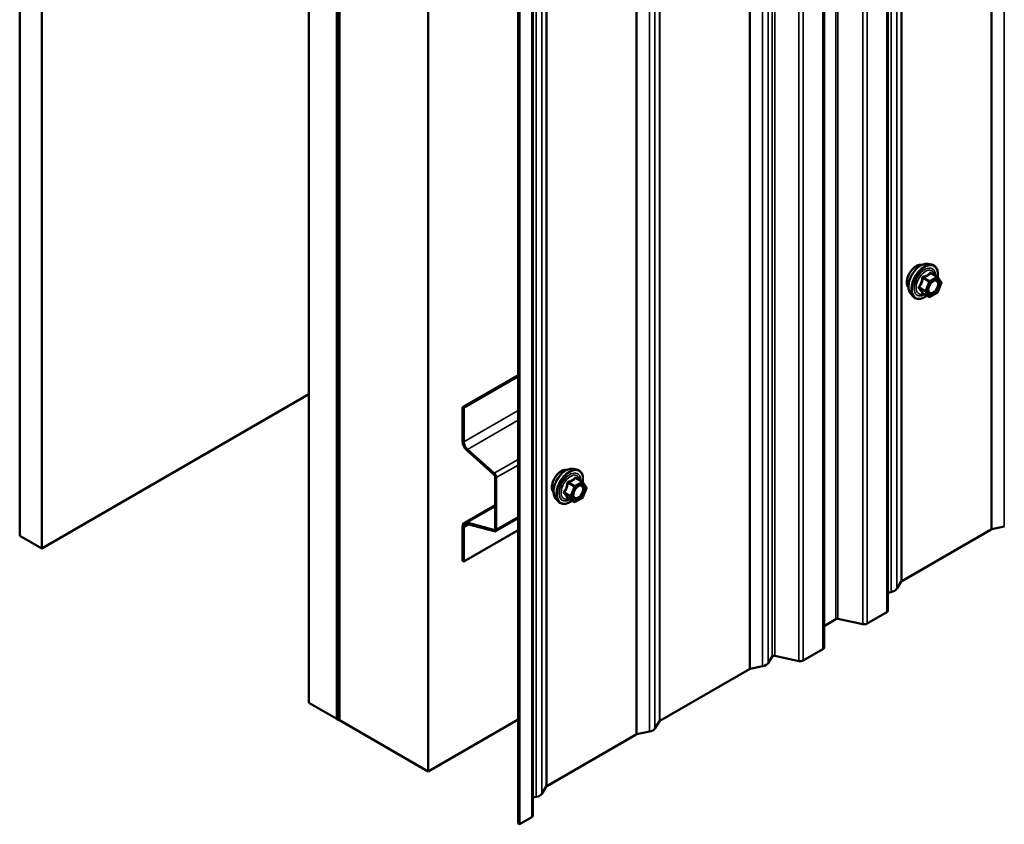
# Model space of a CAD drawing. Units: inches. Extents: x 0.9 to 50.1, y 0.9 to 32.1.
# Drawn here: x 35.5 to 37.9, y 19.5 to 21.5 of the extents above; entities that cross this region are included whole.
import ezdxf

# ---------------------------------------------------------------- set-up
doc = ezdxf.new("R2010")
doc.units = ezdxf.units.IN
doc.header["$LTSCALE"] = 3
doc.header["$MEASUREMENT"] = 0
doc.layers.add('Visible (ANSI)', color=7, linetype='Continuous', lineweight=50)
doc.layers.add('Visible Narrow (ANSI)', color=7, linetype='Continuous', lineweight=35)

msp = doc.modelspace()

# ---------------------------------------------------------------- linework, layer by layer
at = {"layer": 'Visible (ANSI)'}
for p, q in [((35.52215, 20.23495), (35.52215, 27.58342)), ((35.57518, 20.20433), (35.57518, 27.5528)), ((37.59777, 20.05594), (37.59777, 27.40441)), ((37.4451, 19.96779), (37.4451, 27.31626)), ((36.2137, 19.83568), (36.2137, 27.18415)), ((36.27999, 19.79741), (36.27999, 27.14588)), ((36.28105, 27.14527), (36.28105, 19.7968)), ((36.2853, 19.79435), (36.2853, 27.14282)), ((36.28636, 19.79374), (36.28636, 27.14221)), ((36.49849, 19.67126), (36.49849, 27.01973)), ((36.74924, 19.56604), (36.74924, 26.91451)), ((36.71359, 19.54707), (36.71359, 26.89554)), ((36.71698, 26.89358), (36.71698, 19.54512)), ((37.6938, 20.88462), (37.70266, 20.88282)), ((37.71593, 20.85398), (37.70121, 20.86247)), ((37.71678, 20.85319), (37.72524, 20.84117)), ((37.72554, 20.83864), (37.71709, 20.81686)), ((37.65253, 20.81314), (37.65852, 20.80638)), ((37.69632, 20.80574), (37.6816, 20.81424)), ((37.71593, 20.8155), (37.69902, 20.80574)), ((36.71359, 20.61858), (36.58114, 20.5421)), ((36.58389, 20.54051), (36.71359, 20.61539)), ((35.57518, 20.20433), (36.2137, 20.57298)), ((36.58114, 20.5421), (36.58389, 20.54051)), ((36.58114, 20.46068), (36.58114, 20.5421)), ((36.58389, 20.54051), (36.58389, 20.45909)), ((36.65607, 20.38135), (36.59191, 20.43825)), ((36.59262, 20.44092), (36.65679, 20.38402)), ((36.84528, 20.39473), (36.85413, 20.39292)), ((36.6589, 20.25153), (36.6589, 20.37546)), ((36.66166, 20.37387), (36.66166, 20.24993)), ((36.8674, 20.36408), (36.85268, 20.37258)), ((36.86826, 20.36329), (36.87671, 20.35127)), ((36.87702, 20.34874), (36.86856, 20.32696)), ((36.80401, 20.32324), (36.81, 20.31648)), ((36.8478, 20.31584), (36.83308, 20.32434)), ((36.8674, 20.3256), (36.8505, 20.31584)), ((36.6589, 20.30795), (36.58539, 20.26551)), ((36.65973, 20.24568), (36.71359, 20.27677)), ((36.58114, 20.17468), (36.58114, 20.25611)), ((36.58389, 20.25451), (36.58389, 20.17309)), ((36.71359, 20.24797), (36.58389, 20.17309)), ((36.59191, 20.26609), (36.65607, 20.2489)), ((36.65679, 20.24541), (36.59262, 20.26261)), ((37.84443, 20.24963), (37.63077, 20.12627)), ((37.8761, 20.25656), (37.84618, 20.25028)), ((35.52215, 20.23495), (35.57518, 20.20433)), ((36.58389, 20.17309), (36.58114, 20.17468)), ((37.62965, 20.12526), (37.61876, 20.10799)), ((37.60544, 20.10029), (37.59777, 20.09868)), ((37.47332, 20.03537), (37.4451, 20.01908)), ((37.53778, 20.02353), (37.47836, 20.03602)), ((37.59496, 20.05202), (37.54785, 20.02482)), ((37.44229, 19.96387), (37.39518, 19.93667)), ((37.32117, 19.94587), (37.31156, 19.93062)), ((37.38511, 19.93538), (37.32732, 19.94753)), ((37.26657, 19.916), (37.0529, 19.79264)), ((37.29824, 19.92293), (37.26832, 19.91664)), ((36.2137, 19.83568), (36.27999, 19.79741)), ((36.27999, 19.79741), (36.28105, 19.79802)), ((36.2853, 19.79435), (36.28105, 19.7968)), ((36.2853, 19.79435), (36.28636, 19.79496)), ((36.28636, 19.79374), (36.49849, 19.67126)), ((36.49849, 19.67126), (36.71359, 19.79545)), ((37.05178, 19.79163), (37.04089, 19.77436)), ((36.9959, 19.75973), (36.78224, 19.63637)), ((37.02757, 19.76666), (36.99765, 19.76038)), ((36.78112, 19.63536), (36.77023, 19.61809)), ((36.75691, 19.6104), (36.74924, 19.60879)), ((36.74643, 19.56212), (36.71698, 19.54512)), ((36.71698, 19.54512), (36.71359, 19.54707))]:
    msp.add_line(p, q, dxfattribs=at)
for centre, start, end in [((37.71458, 20.85164), 35.10391, 60), ((37.72303, 20.83961), 338.79398, 35.10391), ((37.71458, 20.81783), 300, 338.79398), ((37.69767, 20.80808), 240, 300), ((36.86605, 20.36174), 35.10391, 60), ((36.8745, 20.34972), 338.79398, 35.10391), ((36.84915, 20.31818), 240, 300), ((36.86605, 20.32794), 300, 338.79398)]:
    msp.add_arc(centre, 0.0027, start, end, dxfattribs=at)
for centre, major_axis, start_param, end_param in [((36.59567, 20.45229), (-0.01028, 0.0178), 0.7853982, 2.0943951), ((36.59567, 20.45229), (0.00833, -0.01442), 3.9269908, 5.2359878), ((36.65508, 20.37767), (-0.0027, 0.00468), 3.9269908, 5.2359878), ((36.65508, 20.37767), (0.00465, -0.00805), 0.7853982, 2.0943951), ((36.59567, 20.24772), (-0.01028, 0.0178), 5.7595865, 7.0685835), ((36.59567, 20.24772), (-0.00833, 0.01442), 5.7595865, 7.0685835), ((36.65508, 20.25373), (0.0027, -0.00468), 5.7595865, 7.0685835), ((36.65508, 20.25373), (0.00465, -0.00805), 5.7595865, 7.0685835), ((37.84782, 20.24767), (-0.0048, 0), 5.0614548, 5.4977871), ((37.63416, 20.12431), (-0.0048, 0), 5.4977871, 5.9341195), ((37.59781, 20.11239), (0.02229, 0), 5.0614548, 5.9341195), ((37.58817, 20.05594), (0.0096, 0), 5.4977871, 6.2831853), ((37.47672, 20.03341), (-0.0048, 0), 4.3633231, 5.4977871), ((37.54106, 20.02874), (-0.0096, 0), 1.2217305, 2.3561945), ((37.4355, 19.96779), (0.0096, 0), 5.4977871, 6.2831853), ((37.32568, 19.94492), (-0.0048, 0), 4.3633231, 5.9341195), ((37.26996, 19.91404), (-0.0048, 0), 5.0614548, 5.4977871), ((37.29061, 19.93502), (0.02229, 0), 5.0614548, 5.9341195), ((37.38839, 19.94059), (-0.0096, 0), 1.2217305, 2.3561945), ((37.01995, 19.77876), (0.02229, 0), 5.0614548, 5.9341195), ((37.05629, 19.79068), (-0.0048, 0), 5.4977871, 5.9341195), ((36.9993, 19.75777), (-0.0048, 0), 5.0614548, 5.4977871), ((36.78563, 19.63441), (-0.0048, 0), 5.4977871, 5.9341195), ((36.74929, 19.62249), (0.02229, 0), 5.0614548, 5.9341195), ((36.73964, 19.56604), (0.0096, 0), 5.4977871, 6.2831853)]:
    msp.add_ellipse(centre, major_axis=major_axis, ratio=0.5773503, start_param=start_param, end_param=end_param, dxfattribs=at)
for points, knots in [([(37.6471, 20.82786), (37.64664, 20.82838), (37.64622, 20.82895), (37.64467, 20.83139), (37.64387, 20.83359), (37.64298, 20.8386), (37.64294, 20.84144), (37.64363, 20.84742), (37.64437, 20.85056), (37.64656, 20.8568), (37.64801, 20.8599), (37.65144, 20.86576), (37.65344, 20.86852), (37.65778, 20.87344), (37.66014, 20.8756), (37.66499, 20.87909), (37.6675, 20.88042), (37.67241, 20.88206), (37.67482, 20.88239), (37.67751, 20.88212), (37.67793, 20.88205), (37.67834, 20.88197)], [3.5950776, 3.5950776, 3.5950776, 3.5950776, 3.6965121, 3.6965121, 4.0055065, 4.0055065, 4.3312732, 4.3312732, 4.6591512, 4.6591512, 4.9857116, 4.9857116, 5.3117086, 5.3117086, 5.6383489, 5.6383489, 5.9662851, 5.9662851, 6.2914423, 6.2914423, 6.3532992, 6.3532992, 6.3532992, 6.3532992]), ([(37.65253, 20.81314), (37.65071, 20.8152), (37.64934, 20.81773), (37.64743, 20.8237), (37.64697, 20.82721), (37.6471, 20.8348), (37.64771, 20.83889), (37.64992, 20.84715), (37.65152, 20.85132), (37.65553, 20.85934), (37.65793, 20.86318), (37.66332, 20.8702), (37.66631, 20.87336), (37.67261, 20.8787), (37.67592, 20.88087), (37.68257, 20.88393), (37.68592, 20.88483), (37.69074, 20.88504), (37.6923, 20.88493), (37.6938, 20.88462)], [3.594013, 3.594013, 3.594013, 3.594013, 3.8859985, 3.8859985, 4.2076322, 4.2076322, 4.5397107, 4.5397107, 4.870499, 4.870499, 5.1998295, 5.1998295, 5.5295102, 5.5295102, 5.861069, 5.861069, 6.1917646, 6.1917646, 6.3543637, 6.3543637, 6.3543637, 6.3543637]), ([(37.70266, 20.88282), (37.7055, 20.88224), (37.70809, 20.88097), (37.71235, 20.87721), (37.71403, 20.87476), (37.71647, 20.86883), (37.71718, 20.86532), (37.71746, 20.8588), (37.71731, 20.85596), (37.71689, 20.85304)], [0.0711784, 0.0711784, 0.0711784, 0.0711784, 0.3775058, 0.3775058, 0.6802381, 0.6802381, 0.9990552, 0.9990552, 1.2232326, 1.2232326, 1.2232326, 1.2232326]), ([(37.69525, 20.81643), (37.69478, 20.81735), (37.69443, 20.81856), (37.69417, 20.82131), (37.69422, 20.8228), (37.69471, 20.826), (37.69516, 20.82771), (37.69642, 20.83116), (37.69724, 20.83291), (37.69917, 20.83623), (37.70029, 20.83781), (37.70269, 20.84063), (37.70397, 20.84186), (37.70652, 20.84385), (37.7078, 20.84462), (37.71017, 20.84565), (37.71128, 20.84592), (37.71225, 20.84599), (37.71228, 20.84599), (37.71231, 20.84599)], [3.7618421, 3.7618421, 3.7618421, 3.7618421, 4.0862233, 4.0862233, 4.3810848, 4.3810848, 4.6785986, 4.6785986, 4.9803351, 4.9803351, 5.2836045, 5.2836045, 5.5851959, 5.5851959, 5.8824161, 5.8824161, 6.1775159, 6.1775159, 6.1865347, 6.1865347, 6.1865347, 6.1865347]), ([(37.68119, 20.81439), (37.68119, 20.81439), (37.6812, 20.81439), (37.68122, 20.81439), (37.68126, 20.81438), (37.6814, 20.81434), (37.68149, 20.8143), (37.6816, 20.81424)], [0.050221333, 0.050221333, 0.050221333, 0.050221333, 0.053570787, 0.053570787, 0.06338584, 0.06338584, 0.07248921, 0.07248921, 0.07248921, 0.07248921]), ([(37.69115, 20.80872), (37.68936, 20.80734), (37.68753, 20.80611), (37.68224, 20.80309), (37.67875, 20.80175), (37.67209, 20.80055), (37.66891, 20.80066), (37.66332, 20.80236), (37.6609, 20.80386), (37.65879, 20.80608), (37.65866, 20.80623), (37.65852, 20.80638)], [2.4509831, 2.4509831, 2.4509831, 2.4509831, 2.623388, 2.623388, 2.9490217, 2.9490217, 3.2693023, 3.2693023, 3.572804, 3.572804, 3.594013, 3.594013, 3.594013, 3.594013]), ([(36.79858, 20.33796), (36.79812, 20.33848), (36.79769, 20.33905), (36.79614, 20.34149), (36.79534, 20.34369), (36.79445, 20.3487), (36.79441, 20.35155), (36.7951, 20.35752), (36.79585, 20.36066), (36.79804, 20.3669), (36.79948, 20.37), (36.80292, 20.37586), (36.80491, 20.37863), (36.80925, 20.38355), (36.81161, 20.3857), (36.81647, 20.38919), (36.81897, 20.39052), (36.82388, 20.39217), (36.82629, 20.39249), (36.82898, 20.39222), (36.8294, 20.39215), (36.82982, 20.39207)], [3.5950776, 3.5950776, 3.5950776, 3.5950776, 3.6965121, 3.6965121, 4.0055065, 4.0055065, 4.3312732, 4.3312732, 4.6591512, 4.6591512, 4.9857116, 4.9857116, 5.3117086, 5.3117086, 5.6383489, 5.6383489, 5.9662851, 5.9662851, 6.2914423, 6.2914423, 6.3532992, 6.3532992, 6.3532992, 6.3532992]), ([(36.80401, 20.32324), (36.80218, 20.3253), (36.80081, 20.32784), (36.7989, 20.33381), (36.79844, 20.33732), (36.79857, 20.3449), (36.79918, 20.34899), (36.80139, 20.35725), (36.80299, 20.36142), (36.807, 20.36944), (36.80941, 20.37329), (36.8148, 20.3803), (36.81778, 20.38346), (36.82408, 20.3888), (36.82739, 20.39097), (36.83405, 20.39403), (36.8374, 20.39493), (36.84222, 20.39514), (36.84378, 20.39503), (36.84528, 20.39473)], [3.594013, 3.594013, 3.594013, 3.594013, 3.8859985, 3.8859985, 4.2076322, 4.2076322, 4.5397107, 4.5397107, 4.870499, 4.870499, 5.1998295, 5.1998295, 5.5295102, 5.5295102, 5.861069, 5.861069, 6.1917646, 6.1917646, 6.3543637, 6.3543637, 6.3543637, 6.3543637]), ([(36.85413, 20.39292), (36.85697, 20.39234), (36.85956, 20.39107), (36.86382, 20.38731), (36.86551, 20.38486), (36.86795, 20.37894), (36.86865, 20.37542), (36.86893, 20.36891), (36.86878, 20.36606), (36.86836, 20.36314)], [0.0711784, 0.0711784, 0.0711784, 0.0711784, 0.3775058, 0.3775058, 0.6802381, 0.6802381, 0.9990552, 0.9990552, 1.2232326, 1.2232326, 1.2232326, 1.2232326]), ([(36.84672, 20.32654), (36.84625, 20.32746), (36.8459, 20.32866), (36.84564, 20.33141), (36.84569, 20.33291), (36.84619, 20.33611), (36.84663, 20.33781), (36.84789, 20.34126), (36.84871, 20.34301), (36.85064, 20.34634), (36.85176, 20.34791), (36.85416, 20.35073), (36.85544, 20.35196), (36.85799, 20.35396), (36.85927, 20.35472), (36.86165, 20.35576), (36.86275, 20.35603), (36.86372, 20.35609), (36.86375, 20.35609), (36.86378, 20.35609)], [3.7618421, 3.7618421, 3.7618421, 3.7618421, 4.0862233, 4.0862233, 4.3810848, 4.3810848, 4.6785986, 4.6785986, 4.9803351, 4.9803351, 5.2836045, 5.2836045, 5.5851959, 5.5851959, 5.8824161, 5.8824161, 6.1775159, 6.1775159, 6.1865347, 6.1865347, 6.1865347, 6.1865347]), ([(36.84263, 20.31882), (36.84083, 20.31744), (36.83901, 20.31621), (36.83371, 20.31319), (36.83022, 20.31185), (36.82356, 20.31065), (36.82038, 20.31077), (36.8148, 20.31246), (36.81237, 20.31396), (36.81026, 20.31618), (36.81013, 20.31633), (36.81, 20.31648)], [2.4509831, 2.4509831, 2.4509831, 2.4509831, 2.623388, 2.623388, 2.9490217, 2.9490217, 3.2693023, 3.2693023, 3.572804, 3.572804, 3.594013, 3.594013, 3.594013, 3.594013]), ([(36.83267, 20.3245), (36.83267, 20.3245), (36.83267, 20.3245), (36.83269, 20.32449), (36.83273, 20.32449), (36.83287, 20.32444), (36.83297, 20.3244), (36.83308, 20.32434)], [0.050221333, 0.050221333, 0.050221333, 0.050221333, 0.053570787, 0.053570787, 0.06338584, 0.06338584, 0.07248921, 0.07248921, 0.07248921, 0.07248921])]:
    msp.add_open_spline(points, degree=3, knots=knots, dxfattribs=at)
at = {"layer": 'Visible Narrow (ANSI)'}
for p, q in [((37.84443, 27.5981), (37.84443, 20.24963)), ((37.84618, 27.59874), (37.84618, 20.25028)), ((37.8761, 27.60503), (37.8761, 20.25656)), ((37.62965, 27.47373), (37.62965, 20.12526)), ((37.63077, 27.47474), (37.63077, 20.12627)), ((37.60544, 27.44876), (37.60544, 20.10029)), ((37.61876, 27.45646), (37.61876, 20.10799)), ((37.59496, 27.40049), (37.59496, 20.05202)), ((37.47332, 27.38384), (37.47332, 20.03537)), ((37.47836, 27.38448), (37.47836, 20.03602)), ((37.53778, 27.372), (37.53778, 20.02353)), ((37.54785, 27.37329), (37.54785, 20.02482)), ((37.44229, 27.31234), (37.44229, 19.96387)), ((37.32117, 27.29434), (37.32117, 19.94587)), ((37.32732, 27.29599), (37.32732, 19.94753)), ((37.38511, 27.28385), (37.38511, 19.93538)), ((37.39518, 27.28514), (37.39518, 19.93667)), ((37.26657, 27.26447), (37.26657, 19.916)), ((37.26832, 27.26511), (37.26832, 19.91664)), ((37.29824, 27.2714), (37.29824, 19.92293)), ((37.31156, 27.27909), (37.31156, 19.93062)), ((37.0529, 27.14111), (37.0529, 19.79264)), ((37.04089, 27.12282), (37.04089, 19.77436)), ((37.05178, 27.1401), (37.05178, 19.79163)), ((36.9959, 27.1082), (36.9959, 19.75973)), ((36.99765, 27.10885), (36.99765, 19.76038)), ((37.02757, 27.11513), (37.02757, 19.76666)), ((36.78112, 26.98383), (36.78112, 19.63536)), ((36.78224, 26.98484), (36.78224, 19.63637)), ((36.75691, 26.95887), (36.75691, 19.6104)), ((36.77023, 26.96656), (36.77023, 19.61809)), ((36.74643, 26.91059), (36.74643, 19.56212)), ((37.70012, 20.86219), (37.71458, 20.85384)), ((37.68157, 20.85037), (37.69602, 20.84203)), ((37.69767, 20.84408), (37.68322, 20.85243)), ((37.69602, 20.84203), (37.68757, 20.82025)), ((37.69113, 20.819), (37.69958, 20.84078)), ((37.71458, 20.85384), (37.69767, 20.84408)), ((37.69958, 20.84078), (37.71648, 20.85053)), ((37.71648, 20.85053), (37.72494, 20.83851)), ((37.72494, 20.83851), (37.71648, 20.81673)), ((37.68757, 20.82025), (37.67311, 20.82859)), ((37.67311, 20.82639), (37.68757, 20.81804)), ((37.69602, 20.80602), (37.68157, 20.81436)), ((37.68757, 20.81804), (37.69602, 20.80602)), ((37.69958, 20.80697), (37.69113, 20.819)), ((37.71648, 20.81673), (37.69958, 20.80697)), ((36.71359, 20.53397), (36.58389, 20.45909)), ((36.71359, 20.51076), (36.59262, 20.44092)), ((36.71359, 20.41681), (36.65679, 20.38402)), ((36.71359, 20.40385), (36.66166, 20.37387)), ((36.84915, 20.35419), (36.83469, 20.36253)), ((36.86605, 20.36394), (36.84915, 20.35419)), ((36.85159, 20.37229), (36.86605, 20.36394)), ((36.83904, 20.33035), (36.82459, 20.33869)), ((36.83304, 20.36047), (36.84749, 20.35213)), ((36.84749, 20.35213), (36.83904, 20.33035)), ((36.8426, 20.3291), (36.85106, 20.35088)), ((36.85106, 20.35088), (36.86796, 20.36064)), ((36.86796, 20.36064), (36.87641, 20.34861)), ((36.87641, 20.34861), (36.86796, 20.32683)), ((36.82459, 20.33649), (36.83904, 20.32814)), ((36.84749, 20.31612), (36.83304, 20.32447)), ((36.83904, 20.32814), (36.84749, 20.31612)), ((36.85106, 20.31708), (36.8426, 20.3291)), ((36.86796, 20.32683), (36.85106, 20.31708)), ((36.59191, 20.26609), (36.6589, 20.30478)), ((36.71359, 20.27991), (36.66166, 20.24993)), ((36.59623, 20.26164), (36.58389, 20.25451)), ((36.65607, 20.2489), (36.65877, 20.25046))]:
    msp.add_line(p, q, dxfattribs=at)
for centre, major_axis, ratio, start_param, end_param in [((37.66603, 20.853), (-0.01594, -0.0276), 0.5773503, 3.3535374, 6.0712406), ((37.67715, 20.84658), (-0.02102, -0.0364), 0.5773503, 3.3322137, 6.0925643), ((37.68485, 20.84214), (-0.02247, -0.03893), 0.5773503, 3.3322137, 6.0925643), ((37.68618, 20.84137), (-0.02175, -0.03767), 0.5773503, 2.2016566, 7.2194205), ((37.68618, 20.84137), (0.01824, 0.03159), 0.5773503, 5.4975062, 10.2104571), ((37.68743, 20.84065), (-0.01583, -0.02742), 0.5773503, 2.5227558, 6.9020222), ((37.70012, 20.86439), (-0.00207, 0.00173), 0.7354565, 1.175016, 2.1216326), ((37.70343, 20.8641), (-0.00198, -0.00184), 0.5541429, 5.5932454, 6.1714459), ((37.67991, 20.85052), (-0.00269, 0.00027), 0.009094, 4.0502968, 4.9969134), ((37.68322, 20.85463), (0.00072, -0.0026), 0.3546411, 4.671027, 5.6176437), ((37.69767, 20.84188), (-0.00135, -0.00234), 0.5773503, 3.9269908, 4.9741884), ((37.69767, 20.84188), (0.00252, -0.00098), 0.2113249, 4.0804747, 5.651271), ((37.69767, 20.84188), (-0.00135, 0.00234), 0.5773503, 3.9269908, 5.4977871), ((37.71458, 20.85164), (0.00135, 0.00234), 0.5773503, 0, 0.7853982), ((37.71458, 20.85164), (0.00135, -0.00234), 0.5773503, 0.7853982, 2.3561945), ((37.71458, 20.85164), (0.00221, 0.00155), 0.7886751, 5.0632684, 6.2831853), ((37.72303, 20.83961), (0.00221, 0.00155), 0.7886751, 5.0632684, 6.2831853), ((37.72303, 20.83961), (0.00252, -0.00098), 0.2113249, 5.651271, 6.2831853), ((37.67146, 20.82874), (0.00213, -0.00166), 0.3899094, 1.028375, 1.9749917), ((37.67146, 20.82433), (0.00198, 0.00184), 0.5541429, 0.2566768, 1.2032934), ((37.67991, 20.81231), (0.00259, 0.00077), 0.9349583, 0.6381218, 1.5847384), ((37.68922, 20.8201), (-0.00135, -0.00234), 0.5773503, 4.9741884, 6.0213859), ((37.68922, 20.8201), (-0.00252, 0.00098), 0.2113249, 0.938882, 2.5096783), ((37.68922, 20.8201), (-0.00221, -0.00155), 0.7886751, 0.3508794, 1.9216757), ((37.7175, 20.82802), (0.00252, -0.00098), 0.2119651, 1.3993322, 2.5095745), ((37.71458, 20.81783), (0.00135, -0.00234), 0.5773503, 0, 0.7853982), ((37.71458, 20.81783), (0.00252, -0.00098), 0.2113249, 5.651271, 6.2831853), ((37.69767, 20.80808), (-0.00221, -0.00155), 0.7886751, 0.3508794, 1.9216757), ((37.69767, 20.80808), (-0.00135, -0.00234), 0.5773503, 6.0213859, 6.2831853), ((37.69767, 20.80808), (0.00135, -0.00234), 0.5773503, 0, 0.7853982), ((36.8175, 20.36311), (-0.01594, -0.0276), 0.5773503, 3.3535374, 6.0712406), ((36.82862, 20.35669), (-0.02102, -0.0364), 0.5773503, 3.3322137, 6.0925643), ((36.83632, 20.35224), (-0.02247, -0.03893), 0.5773503, 3.3322137, 6.0925643), ((36.83766, 20.35147), (-0.02175, -0.03767), 0.5773503, 2.2016566, 7.2194205), ((36.83766, 20.35147), (0.01824, 0.03159), 0.5773503, 5.4975062, 10.2104571), ((36.8389, 20.35075), (-0.01583, -0.02742), 0.5773503, 2.5227558, 6.9020222), ((36.83469, 20.36474), (0.00072, -0.0026), 0.3546411, 4.671027, 5.6176437), ((36.85159, 20.37449), (-0.00207, 0.00173), 0.7354565, 1.175016, 2.1216326), ((36.8549, 20.3742), (-0.00198, -0.00184), 0.5541429, 5.5932454, 6.1714459), ((36.86605, 20.36174), (0.00135, 0.00234), 0.5773503, 0, 0.7853982), ((36.86605, 20.36174), (0.00135, -0.00234), 0.5773503, 0.7853982, 2.3561945), ((36.86605, 20.36174), (0.00221, 0.00155), 0.7886751, 5.0632684, 6.2831853), ((36.82293, 20.33884), (0.00213, -0.00166), 0.3899094, 1.028375, 1.9749917), ((36.83138, 20.36062), (-0.00269, 0.00027), 0.009094, 4.0502968, 4.9969134), ((36.84915, 20.35198), (-0.00135, -0.00234), 0.5773503, 3.9269908, 4.9741884), ((36.84915, 20.35198), (0.00252, -0.00098), 0.2113249, 4.0804747, 5.651271), ((36.84915, 20.35198), (-0.00135, 0.00234), 0.5773503, 3.9269908, 5.4977871), ((36.86898, 20.33813), (0.00252, -0.00098), 0.2119651, 1.3993322, 2.5095745), ((36.8745, 20.34972), (0.00221, 0.00155), 0.7886751, 5.0632684, 6.2831853), ((36.8745, 20.34972), (0.00252, -0.00098), 0.2113249, 5.651271, 6.2831853), ((36.82293, 20.33443), (0.00198, 0.00184), 0.5541429, 0.2566768, 1.2032934), ((36.83138, 20.32241), (0.00259, 0.00077), 0.9349583, 0.6381218, 1.5847384), ((36.8407, 20.3302), (-0.00135, -0.00234), 0.5773503, 4.9741884, 6.0213859), ((36.8407, 20.3302), (-0.00252, 0.00098), 0.2113249, 0.938882, 2.5096783), ((36.8407, 20.3302), (-0.00221, -0.00155), 0.7886751, 0.3508794, 1.9216757), ((36.84915, 20.31818), (-0.00221, -0.00155), 0.7886751, 0.3508794, 1.9216757), ((36.84915, 20.31818), (-0.00135, -0.00234), 0.5773503, 6.0213859, 6.2831853), ((36.84915, 20.31818), (0.00135, -0.00234), 0.5773503, 0, 0.7853982), ((36.86605, 20.32794), (0.00135, -0.00234), 0.5773503, 0, 0.7853982), ((36.86605, 20.32794), (0.00252, -0.00098), 0.2113249, 5.651271, 6.2831853)]:
    msp.add_ellipse(centre, major_axis=major_axis, ratio=ratio, start_param=start_param, end_param=end_param, dxfattribs=at)
for centre in [(37.70803, 20.82875), (36.85951, 20.33886)]:
    msp.add_ellipse(centre, major_axis=(-0.01032, -0.01788), ratio=0.5773503, dxfattribs=at)
for points, knots in [([(37.69815, 20.86365), (37.69768, 20.86305), (37.69717, 20.86245), (37.69528, 20.86045), (37.69366, 20.85915), (37.69175, 20.85805), (37.68984, 20.85694), (37.68764, 20.85604), (37.68428, 20.85501), (37.68328, 20.85473), (37.68227, 20.85448)], [-0.79389075, -0.79389075, -0.79389075, -0.79389075, -0.73452768, -0.73452768, -0.58748351, -0.58748351, -0.58748351, -0.44043934, -0.44043934, -0.38107627, -0.38107627, -0.38107627, -0.38107627]), ([(37.68322, 20.85243), (37.68427, 20.85272), (37.68531, 20.85304), (37.68883, 20.85422), (37.69117, 20.85523), (37.69322, 20.85642), (37.69526, 20.8576), (37.69701, 20.85895), (37.69906, 20.86098), (37.69961, 20.86158), (37.70012, 20.86219)], [0.38107627, 0.38107627, 0.38107627, 0.38107627, 0.44043934, 0.44043934, 0.58748351, 0.58748351, 0.58748351, 0.73452768, 0.73452768, 0.79389075, 0.79389075, 0.79389075, 0.79389075]), ([(37.70125, 20.86338), (37.70102, 20.86364), (37.70077, 20.86386), (37.70013, 20.86428), (37.69974, 20.8644), (37.69908, 20.86435), (37.69881, 20.86425), (37.69841, 20.86396), (37.69827, 20.86382), (37.69815, 20.86365)], [-0.097231966, -0.097231966, -0.097231966, -0.097231966, -0.074882683, -0.074882683, -0.041601491, -0.041601491, -0.016000573, -0.016000573, 0, 0, 0, 0]), ([(37.70012, 20.86219), (37.70015, 20.86229), (37.7002, 20.86238), (37.70034, 20.86257), (37.70046, 20.86263), (37.70077, 20.86266), (37.70098, 20.8626), (37.70121, 20.86247)], [0, 0, 0, 0, 0.016000573, 0.016000573, 0.041601491, 0.041601491, 0.07248921, 0.07248921, 0.07248921, 0.07248921]), ([(37.67916, 20.85062), (37.67908, 20.8495), (37.67896, 20.84839), (37.67843, 20.84459), (37.67779, 20.84195), (37.67683, 20.83949), (37.67588, 20.83702), (37.6746, 20.83473), (37.67252, 20.83178), (37.67188, 20.83095), (37.67122, 20.83016)], [-0.79343171, -0.79343171, -0.79343171, -0.79343171, -0.73407951, -0.73407951, -0.58703534, -0.58703534, -0.58703534, -0.43999117, -0.43999117, -0.38063897, -0.38063897, -0.38063897, -0.38063897]), ([(37.67311, 20.82859), (37.67378, 20.82944), (37.67442, 20.83032), (37.67654, 20.83348), (37.67786, 20.83595), (37.67889, 20.83859), (37.67991, 20.84123), (37.68064, 20.84404), (37.6813, 20.84804), (37.68145, 20.84921), (37.68157, 20.85037)], [0.38063897, 0.38063897, 0.38063897, 0.38063897, 0.43999117, 0.43999117, 0.58703534, 0.58703534, 0.58703534, 0.73407951, 0.73407951, 0.79343171, 0.79343171, 0.79343171, 0.79343171]), ([(37.68227, 20.85448), (37.68189, 20.85439), (37.68152, 20.85424), (37.68067, 20.85374), (37.68022, 20.85332), (37.67962, 20.85242), (37.67943, 20.85198), (37.67923, 20.85122), (37.67918, 20.85092), (37.67916, 20.85062)], [-0.097231966, -0.097231966, -0.097231966, -0.097231966, -0.074882683, -0.074882683, -0.041601491, -0.041601491, -0.016000573, -0.016000573, 0, 0, 0, 0]), ([(37.68157, 20.85037), (37.68154, 20.85055), (37.68154, 20.85073), (37.68159, 20.85116), (37.68167, 20.85141), (37.68196, 20.8519), (37.68222, 20.85211), (37.68273, 20.85235), (37.68297, 20.8524), (37.68322, 20.85243)], [0, 0, 0, 0, 0.016000573, 0.016000573, 0.041601491, 0.041601491, 0.074882683, 0.074882683, 0.097231966, 0.097231966, 0.097231966, 0.097231966]), ([(37.70203, 20.83983), (37.70235, 20.84015), (37.70267, 20.84046), (37.70464, 20.84221), (37.7064, 20.8433), (37.71011, 20.8446), (37.71205, 20.84457), (37.71498, 20.84307), (37.71603, 20.84173), (37.71712, 20.83827), (37.71722, 20.83622), (37.71668, 20.83246), (37.71623, 20.83077), (37.71559, 20.82913)], [0.18448397, 0.18448397, 0.18448397, 0.18448397, 0.20872874, 0.20872874, 0.33060969, 0.33060969, 0.47998326, 0.47998326, 0.61751594, 0.61751594, 0.74414261, 0.74414261, 0.83564392, 0.83564392, 0.83564392, 0.83564392]), ([(37.71814, 20.82838), (37.71887, 20.83028), (37.71939, 20.83222), (37.72002, 20.83657), (37.71989, 20.83893), (37.71864, 20.84291), (37.71743, 20.84447), (37.71478, 20.84582), (37.71359, 20.84605), (37.7123, 20.84598)], [-0.83564392, -0.83564392, -0.83564392, -0.83564392, -0.74414261, -0.74414261, -0.61751594, -0.61751594, -0.47998326, -0.47998326, -0.39245433, -0.39245433, -0.39245433, -0.39245433]), ([(37.67122, 20.83016), (37.67097, 20.82986), (37.67077, 20.82953), (37.67041, 20.8287), (37.67032, 20.82818), (37.67043, 20.8273), (37.67055, 20.82693), (37.67089, 20.82639), (37.67104, 20.82619), (37.67122, 20.82601)], [-0.097231966, -0.097231966, -0.097231966, -0.097231966, -0.074882683, -0.074882683, -0.041601491, -0.041601491, -0.016000573, -0.016000573, 0, 0, 0, 0]), ([(37.67122, 20.82601), (37.67188, 20.82535), (37.67252, 20.82469), (37.67461, 20.82246), (37.67588, 20.82095), (37.67683, 20.81959), (37.67779, 20.81823), (37.67843, 20.81702), (37.67896, 20.81552), (37.67908, 20.81511), (37.67916, 20.81472)], [-0.79389075, -0.79389075, -0.79389075, -0.79389075, -0.73452768, -0.73452768, -0.58748351, -0.58748351, -0.58748351, -0.44043934, -0.44043934, -0.38107627, -0.38107627, -0.38107627, -0.38107627]), ([(37.67311, 20.82639), (37.67299, 20.8265), (37.67288, 20.82663), (37.67264, 20.82696), (37.67255, 20.82717), (37.67248, 20.82765), (37.67254, 20.82792), (37.67279, 20.82831), (37.67294, 20.82846), (37.67311, 20.82859)], [0, 0, 0, 0, 0.016000573, 0.016000573, 0.041601491, 0.041601491, 0.074882683, 0.074882683, 0.097231966, 0.097231966, 0.097231966, 0.097231966]), ([(37.68157, 20.81436), (37.68145, 20.81476), (37.6813, 20.81518), (37.68063, 20.81674), (37.67991, 20.81803), (37.67889, 20.81948), (37.67786, 20.82094), (37.67654, 20.82256), (37.67442, 20.82497), (37.67378, 20.82567), (37.67311, 20.82639)], [0.38107627, 0.38107627, 0.38107627, 0.38107627, 0.44043934, 0.44043934, 0.58748351, 0.58748351, 0.58748351, 0.73452768, 0.73452768, 0.79389075, 0.79389075, 0.79389075, 0.79389075]), ([(37.67916, 20.81472), (37.67919, 20.81457), (37.67927, 20.81445), (37.67961, 20.8142), (37.67994, 20.81412), (37.68068, 20.81412), (37.68106, 20.81416), (37.6815, 20.81425), (37.68153, 20.81426), (37.68156, 20.81426)], [-0.097231966, -0.097231966, -0.097231966, -0.097231966, -0.074882683, -0.074882683, -0.041601491, -0.041601491, -0.016000573, -0.016000573, -0.014137847, -0.014137847, -0.014137847, -0.014137847]), ([(37.6816, 20.81424), (37.6816, 20.81424), (37.68159, 20.81424), (37.68154, 20.81428), (37.68154, 20.81432), (37.68157, 20.81436)], [0.07248921, 0.07248921, 0.07248921, 0.07248921, 0.074882683, 0.074882683, 0.097231966, 0.097231966, 0.097231966, 0.097231966]), ([(37.71559, 20.82913), (37.71481, 20.8271), (37.71372, 20.82507), (37.71088, 20.82107), (37.709, 20.81916), (37.7053, 20.81658), (37.70351, 20.81582), (37.7003, 20.81542), (37.6989, 20.8157), (37.69672, 20.81713), (37.69591, 20.8182), (37.69494, 20.82076), (37.69472, 20.82219), (37.69476, 20.82511), (37.69496, 20.82655), (37.69537, 20.82817), (37.6954, 20.82829), (37.69544, 20.82842)], [-0.83564392, -0.83564392, -0.83564392, -0.83564392, -0.7228785, -0.7228785, -0.58435367, -0.58435367, -0.45806676, -0.45806676, -0.33967028, -0.33967028, -0.23060447, -0.23060447, -0.13462346, -0.13462346, -0.05177826, -0.05177826, -0.04481287, -0.04481287, -0.04481287, -0.04481287]), ([(37.69524, 20.81644), (37.69583, 20.8153), (37.69662, 20.81439), (37.69889, 20.81291), (37.7005, 20.81258), (37.7042, 20.81304), (37.70627, 20.81392), (37.71053, 20.81689), (37.7127, 20.8191), (37.71597, 20.82371), (37.71723, 20.82605), (37.71814, 20.82838)], [0.25278262, 0.25278262, 0.25278262, 0.25278262, 0.33967028, 0.33967028, 0.45806676, 0.45806676, 0.58435367, 0.58435367, 0.7228785, 0.7228785, 0.83564392, 0.83564392, 0.83564392, 0.83564392]), ([(36.83374, 20.36459), (36.83336, 20.36449), (36.83299, 20.36434), (36.83214, 20.36384), (36.83169, 20.36342), (36.8311, 20.36252), (36.8309, 20.36208), (36.8307, 20.36132), (36.83065, 20.36102), (36.83063, 20.36072)], [-0.097231966, -0.097231966, -0.097231966, -0.097231966, -0.074882683, -0.074882683, -0.041601491, -0.041601491, -0.016000573, -0.016000573, 0, 0, 0, 0]), ([(36.83304, 20.36047), (36.83302, 20.36065), (36.83301, 20.36083), (36.83306, 20.36126), (36.83314, 20.36151), (36.83343, 20.362), (36.83369, 20.36222), (36.83421, 20.36245), (36.83444, 20.36251), (36.83469, 20.36253)], [0, 0, 0, 0, 0.016000573, 0.016000573, 0.041601491, 0.041601491, 0.074882683, 0.074882683, 0.097231966, 0.097231966, 0.097231966, 0.097231966]), ([(36.84962, 20.37375), (36.84915, 20.37315), (36.84864, 20.37255), (36.84675, 20.37055), (36.84514, 20.36925), (36.84323, 20.36815), (36.84131, 20.36705), (36.83911, 20.36614), (36.83575, 20.36511), (36.83475, 20.36484), (36.83374, 20.36459)], [-0.79389075, -0.79389075, -0.79389075, -0.79389075, -0.73452768, -0.73452768, -0.58748351, -0.58748351, -0.58748351, -0.44043934, -0.44043934, -0.38107627, -0.38107627, -0.38107627, -0.38107627]), ([(36.83469, 20.36253), (36.83574, 20.36282), (36.83678, 20.36314), (36.8403, 20.36433), (36.84264, 20.36534), (36.84469, 20.36652), (36.84673, 20.3677), (36.84848, 20.36905), (36.85054, 20.37108), (36.85108, 20.37168), (36.85159, 20.37229)], [0.38107627, 0.38107627, 0.38107627, 0.38107627, 0.44043934, 0.44043934, 0.58748351, 0.58748351, 0.58748351, 0.73452768, 0.73452768, 0.79389075, 0.79389075, 0.79389075, 0.79389075]), ([(36.85273, 20.37348), (36.85249, 20.37374), (36.85224, 20.37397), (36.8516, 20.37438), (36.85121, 20.3745), (36.85055, 20.37446), (36.85028, 20.37435), (36.84989, 20.37406), (36.84975, 20.37392), (36.84962, 20.37375)], [-0.097231966, -0.097231966, -0.097231966, -0.097231966, -0.074882683, -0.074882683, -0.041601491, -0.041601491, -0.016000573, -0.016000573, 0, 0, 0, 0]), ([(36.85159, 20.37229), (36.85162, 20.37239), (36.85167, 20.37248), (36.85181, 20.37267), (36.85193, 20.37273), (36.85224, 20.37277), (36.85245, 20.37271), (36.85268, 20.37258)], [0, 0, 0, 0, 0.016000573, 0.016000573, 0.041601491, 0.041601491, 0.07248921, 0.07248921, 0.07248921, 0.07248921]), ([(36.82269, 20.34026), (36.82244, 20.33996), (36.82224, 20.33964), (36.82188, 20.33881), (36.82179, 20.33828), (36.8219, 20.3374), (36.82203, 20.33704), (36.82236, 20.33649), (36.82251, 20.33629), (36.82269, 20.33612)], [-0.097231966, -0.097231966, -0.097231966, -0.097231966, -0.074882683, -0.074882683, -0.041601491, -0.041601491, -0.016000573, -0.016000573, 0, 0, 0, 0]), ([(36.83063, 20.36072), (36.83055, 20.3596), (36.83043, 20.3585), (36.8299, 20.35469), (36.82926, 20.35205), (36.82831, 20.34959), (36.82735, 20.34713), (36.82607, 20.34483), (36.82399, 20.34188), (36.82335, 20.34106), (36.82269, 20.34026)], [-0.79343171, -0.79343171, -0.79343171, -0.79343171, -0.73407951, -0.73407951, -0.58703534, -0.58703534, -0.58703534, -0.43999117, -0.43999117, -0.38063897, -0.38063897, -0.38063897, -0.38063897]), ([(36.82459, 20.33649), (36.82446, 20.33661), (36.82435, 20.33673), (36.82411, 20.33706), (36.82402, 20.33727), (36.82395, 20.33775), (36.82401, 20.33802), (36.82427, 20.33842), (36.82441, 20.33856), (36.82459, 20.33869)], [0, 0, 0, 0, 0.016000573, 0.016000573, 0.041601491, 0.041601491, 0.074882683, 0.074882683, 0.097231966, 0.097231966, 0.097231966, 0.097231966]), ([(36.82459, 20.33869), (36.82525, 20.33954), (36.82589, 20.34042), (36.82801, 20.34358), (36.82933, 20.34605), (36.83036, 20.34869), (36.83138, 20.35133), (36.83211, 20.35414), (36.83277, 20.35815), (36.83292, 20.35931), (36.83304, 20.36047)], [0.38063897, 0.38063897, 0.38063897, 0.38063897, 0.43999117, 0.43999117, 0.58703534, 0.58703534, 0.58703534, 0.73407951, 0.73407951, 0.79343171, 0.79343171, 0.79343171, 0.79343171]), ([(36.86707, 20.33923), (36.86628, 20.3372), (36.86519, 20.33518), (36.86235, 20.33117), (36.86047, 20.32926), (36.85677, 20.32668), (36.85498, 20.32593), (36.85177, 20.32552), (36.85037, 20.3258), (36.84819, 20.32723), (36.84738, 20.3283), (36.84641, 20.33086), (36.84619, 20.33229), (36.84623, 20.33521), (36.84643, 20.33665), (36.84684, 20.33827), (36.84687, 20.33839), (36.84691, 20.33852)], [-0.83564392, -0.83564392, -0.83564392, -0.83564392, -0.7228785, -0.7228785, -0.58435367, -0.58435367, -0.45806676, -0.45806676, -0.33967028, -0.33967028, -0.23060447, -0.23060447, -0.13462346, -0.13462346, -0.05177826, -0.05177826, -0.04481287, -0.04481287, -0.04481287, -0.04481287]), ([(36.84672, 20.32654), (36.8473, 20.3254), (36.84809, 20.32449), (36.85036, 20.32301), (36.85198, 20.32268), (36.85567, 20.32315), (36.85774, 20.32402), (36.862, 20.32699), (36.86417, 20.3292), (36.86744, 20.33381), (36.8687, 20.33615), (36.86961, 20.33849)], [0.25278262, 0.25278262, 0.25278262, 0.25278262, 0.33967028, 0.33967028, 0.45806676, 0.45806676, 0.58435367, 0.58435367, 0.7228785, 0.7228785, 0.83564392, 0.83564392, 0.83564392, 0.83564392]), ([(36.8535, 20.34994), (36.85382, 20.35026), (36.85414, 20.35056), (36.85611, 20.35232), (36.85787, 20.3534), (36.86158, 20.3547), (36.86352, 20.35468), (36.86646, 20.35318), (36.8675, 20.35183), (36.86859, 20.34837), (36.8687, 20.34633), (36.86816, 20.34256), (36.8677, 20.34087), (36.86707, 20.33923)], [0.18448397, 0.18448397, 0.18448397, 0.18448397, 0.20872874, 0.20872874, 0.33060969, 0.33060969, 0.47998326, 0.47998326, 0.61751594, 0.61751594, 0.74414261, 0.74414261, 0.83564392, 0.83564392, 0.83564392, 0.83564392]), ([(36.86961, 20.33849), (36.87034, 20.34038), (36.87086, 20.34233), (36.87149, 20.34667), (36.87136, 20.34903), (36.87011, 20.35302), (36.86891, 20.35457), (36.86625, 20.35592), (36.86506, 20.35615), (36.86377, 20.35609)], [-0.83564392, -0.83564392, -0.83564392, -0.83564392, -0.74414261, -0.74414261, -0.61751594, -0.61751594, -0.47998326, -0.47998326, -0.39245433, -0.39245433, -0.39245433, -0.39245433]), ([(36.82269, 20.33612), (36.82335, 20.33545), (36.82399, 20.33479), (36.82608, 20.33256), (36.82735, 20.33105), (36.82831, 20.32969), (36.82926, 20.32834), (36.8299, 20.32712), (36.83043, 20.32562), (36.83055, 20.32521), (36.83063, 20.32482)], [-0.79389075, -0.79389075, -0.79389075, -0.79389075, -0.73452768, -0.73452768, -0.58748351, -0.58748351, -0.58748351, -0.44043934, -0.44043934, -0.38107627, -0.38107627, -0.38107627, -0.38107627]), ([(36.83304, 20.32447), (36.83292, 20.32486), (36.83277, 20.32529), (36.83211, 20.32685), (36.83138, 20.32813), (36.83036, 20.32959), (36.82933, 20.33104), (36.82802, 20.33267), (36.82589, 20.33507), (36.82525, 20.33578), (36.82459, 20.33649)], [0.38107627, 0.38107627, 0.38107627, 0.38107627, 0.44043934, 0.44043934, 0.58748351, 0.58748351, 0.58748351, 0.73452768, 0.73452768, 0.79389075, 0.79389075, 0.79389075, 0.79389075]), ([(36.83063, 20.32482), (36.83066, 20.32467), (36.83075, 20.32455), (36.83108, 20.3243), (36.83141, 20.32422), (36.83215, 20.32422), (36.83253, 20.32426), (36.83297, 20.32435), (36.833, 20.32436), (36.83303, 20.32436)], [-0.097231966, -0.097231966, -0.097231966, -0.097231966, -0.074882683, -0.074882683, -0.041601491, -0.041601491, -0.016000573, -0.016000573, -0.014137847, -0.014137847, -0.014137847, -0.014137847]), ([(36.83308, 20.32434), (36.83307, 20.32434), (36.83307, 20.32434), (36.83301, 20.32438), (36.83301, 20.32442), (36.83304, 20.32447)], [0.07248921, 0.07248921, 0.07248921, 0.07248921, 0.074882683, 0.074882683, 0.097231966, 0.097231966, 0.097231966, 0.097231966])]:
    msp.add_open_spline(points, degree=3, knots=knots, dxfattribs=at)
for points in [[(37.7029, 20.8615), (37.70237, 20.86211), (37.70182, 20.86274), (37.70125, 20.86338)], [(36.85437, 20.3716), (36.85384, 20.37221), (36.85329, 20.37284), (36.85273, 20.37348)]]:
    msp.add_open_spline(points, degree=3, dxfattribs=at)

doc.saveas('drawing.dxf')
